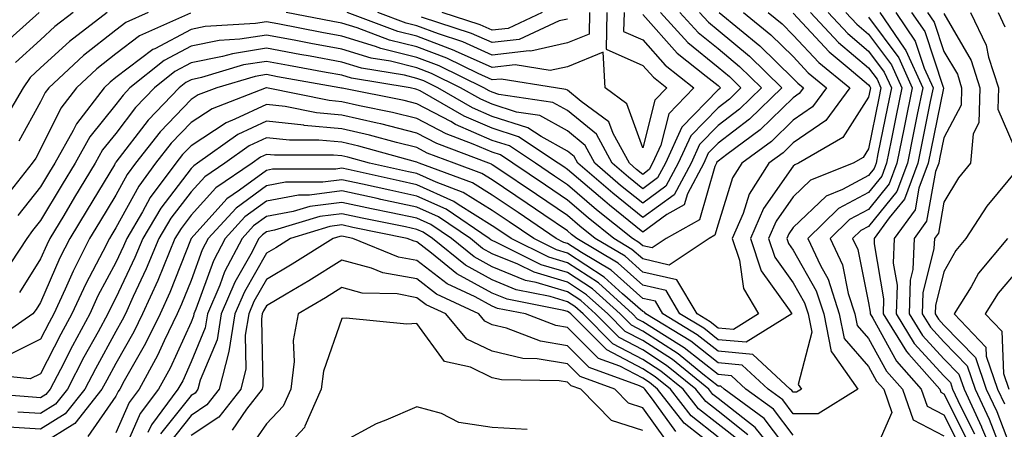
# Model space of a CAD drawing. Units: inches. Extents: x 1042403 to 1043814, y 7218698 to 7221338.
# Drawn here: x 1042735 to 1042866, y 7220947 to 7221001 of the extents above; entities that cross this region are included whole.
import ezdxf

# ---------------------------------------------------------------- set-up
doc = ezdxf.new("R2010")
doc.units = ezdxf.units.IN
doc.header["$MEASUREMENT"] = 0
doc.layers.add('Contour_10427218', color=7, linetype='Continuous', true_color=0x6b8cd5)

msp = doc.modelspace()

# ---------------------------------------------------------------- linework, layer by layer
at = {"layer": 'Contour_10427218'}
for points in [[(1042834.69, 7221001.92, 2959), (1042836.55, 7221000.42, 2959), (1042838.05, 7220998.93, 2959), (1042841.43, 7220995.3, 2959), (1042845.55, 7220991.92, 2959), (1042842.37, 7220987.6, 2959), (1042838.05, 7220984.63, 2959), (1042836.68, 7220983.29, 2959), (1042834.81, 7220981.92, 2959), (1042832.17, 7220977.8, 2959), (1042831.37, 7220975.24, 2959), (1042829.94, 7220971.92, 2959), (1042830.9, 7220969.07, 2959), (1042831.41, 7220965.28, 2959), (1042833.44, 7220961.92, 2959), (1042830.12, 7220959.85, 2959), (1042828.05, 7220960.03, 2959), (1042827, 7220960.87, 2959), (1042825.26, 7220961.92, 2959), (1042822.56, 7220966.43, 2959), (1042818.05, 7220967.47, 2959), (1042815.69, 7220969.56, 2959), (1042811.74, 7220971.92, 2959), (1042809.69, 7220973.56, 2959), (1042808.05, 7220974.97, 2959), (1042803.91, 7220977.78, 2959), (1042798.66, 7220981.31, 2959), (1042798.05, 7220981.72, 2959), (1042797.93, 7220981.8, 2959), (1042797.6, 7220981.92, 2959), (1042790.67, 7220984.54, 2959), (1042788.05, 7220985.92, 2959), (1042783.25, 7220987.12, 2959), (1042782.76, 7220987.21, 2959), (1042778.05, 7220988.29, 2959), (1042774.71, 7220988.58, 2959), (1042770.53, 7220989.44, 2959), (1042768.05, 7220989.71, 2959), (1042763.87, 7220987.74, 2959), (1042762.7, 7220987.27, 2959), (1042758.05, 7220984.24, 2959), (1042756.9, 7220983.07, 2959), (1042756, 7220981.92, 2959), (1042752.62, 7220977.35, 2959), (1042751.59, 7220975.46, 2959), (1042749.5, 7220971.92, 2959), (1042749.07, 7220970.9, 2959), (1042748.05, 7220968.74, 2959), (1042745.67, 7220964.3, 2959), (1042744.57, 7220961.92, 2959), (1042742.29, 7220957.68, 2959), (1042740.69, 7220954.56, 2959), (1042739.32, 7220951.92, 2959), (1042738.75, 7220951.22, 2959), (1042738.05, 7220950.77, 2959), (1042736.98, 7220950.85, 2959), (1042728.46, 7220951.51, 2959)], [(1042831.43, 7221001.92, 2958), (1042835.08, 7220998.95, 2958), (1042838.05, 7220996.06, 2958), (1042840.04, 7220993.91, 2958), (1042842.46, 7220991.92, 2958), (1042840.59, 7220989.38, 2958), (1042838.05, 7220987.62, 2958), (1042835.16, 7220984.81, 2958), (1042831.21, 7220981.92, 2958), (1042829.98, 7220979.99, 2958), (1042828.05, 7220973.83, 2958), (1042827.62, 7220972.35, 2958), (1042826.86, 7220971.92, 2958), (1042821.57, 7220968.4, 2958), (1042818.05, 7220969.21, 2958), (1042816.6, 7220970.47, 2958), (1042814.22, 7220971.92, 2958), (1042810.78, 7220974.65, 2958), (1042808.05, 7220977.02, 2958), (1042805.12, 7220978.99, 2958), (1042800.78, 7220981.92, 2958), (1042799.14, 7220983.01, 2958), (1042798.05, 7220983.37, 2958), (1042795.51, 7220984.46, 2958), (1042791.94, 7220985.81, 2958), (1042788.05, 7220987.86, 2958), (1042784.79, 7220988.66, 2958), (1042780.43, 7220989.54, 2958), (1042778.05, 7220990.08, 2958), (1042776.37, 7220990.24, 2958), (1042768.05, 7220991.92, 2958), (1042768.03, 7220991.9, 2958), (1042760.84, 7220989.13, 2958), (1042758.05, 7220987.31, 2958), (1042755.41, 7220984.56, 2958), (1042753.32, 7220981.92, 2958), (1042751.08, 7220978.89, 2958), (1042748.05, 7220973.33, 2958), (1042747.52, 7220972.45, 2958), (1042747.19, 7220971.92, 2958), (1042746.31, 7220970.18, 2958), (1042744.05, 7220965.92, 2958), (1042742.19, 7220961.92, 2958), (1042740.75, 7220959.22, 2958), (1042738.05, 7220953.97, 2958), (1042736.66, 7220953.31, 2958), (1042730.1, 7220953.97, 2958)], [(1042825.57, 7221001.92, 2956), (1042826.76, 7221000.63, 2956), (1042828.05, 7220999.58, 2956), (1042832.23, 7220996.1, 2956), (1042836.53, 7220991.92, 2956), (1042832.23, 7220987.74, 2956), (1042828.05, 7220984.56, 2956), (1042826.74, 7220983.23, 2956), (1042826.16, 7220981.92, 2956), (1042823.97, 7220977.84, 2956), (1042823.56, 7220976.41, 2956), (1042821.25, 7220975.12, 2956), (1042818.05, 7220972.78, 2956), (1042813.64, 7220976.33, 2956), (1042812.99, 7220976.86, 2956), (1042808.05, 7220981.08, 2956), (1042807.56, 7220981.43, 2956), (1042806.82, 7220981.92, 2956), (1042801.55, 7220985.42, 2956), (1042798.05, 7220986.55, 2956), (1042794.3, 7220988.17, 2956), (1042788.46, 7220991.51, 2956), (1042788.05, 7220991.72, 2956), (1042787.89, 7220991.76, 2956), (1042787.13, 7220991.92, 2956), (1042779.34, 7220993.21, 2956), (1042778.05, 7220993.6, 2956), (1042776, 7220993.97, 2956), (1042771, 7220994.87, 2956), (1042768.05, 7220995.42, 2956), (1042765.02, 7220994.95, 2956), (1042759.42, 7220993.29, 2956), (1042758.05, 7220992.99, 2956), (1042757.35, 7220992.62, 2956), (1042756.45, 7220991.92, 2956), (1042752.35, 7220987.62, 2956), (1042748.05, 7220982.04, 2956), (1042747.99, 7220981.98, 2956), (1042747.97, 7220981.92, 2956), (1042747.85, 7220981.72, 2956), (1042744.22, 7220975.75, 2956), (1042741.92, 7220971.92, 2956), (1042740.61, 7220969.36, 2956), (1042738.05, 7220963.44, 2956), (1042737.46, 7220962.51, 2956), (1042737, 7220961.92, 2956), (1042731.72, 7220958.25, 2956)], [(1042737.87, 7221001.92, 2948), (1042732.68, 7220997.29, 2948)], [(1042746.88, 7221001.92, 2950), (1042741.88, 7220998.09, 2950), (1042738.05, 7220994.58, 2950), (1042736.66, 7220993.31, 2950), (1042735.75, 7220991.92, 2950), (1042732.89, 7220987.08, 2950)], [(1042820.41, 7221001.92, 2954), (1042824.05, 7220997.92, 2954), (1042828.05, 7220994.65, 2954), (1042829.55, 7220993.42, 2954), (1042831.08, 7220991.92, 2954), (1042829.55, 7220990.42, 2954), (1042828.05, 7220989.28, 2954), (1042824.42, 7220985.55, 2954), (1042822.76, 7220981.92, 2954), (1042821.12, 7220978.85, 2954), (1042818.05, 7220976.61, 2954), (1042815.1, 7220978.97, 2954), (1042811.7, 7220981.92, 2954), (1042810.39, 7220984.26, 2954), (1042808.05, 7220986.22, 2954), (1042804.36, 7220988.23, 2954), (1042801.29, 7220988.68, 2954), (1042798.05, 7220989.73, 2954), (1042796.53, 7220990.4, 2954), (1042793.85, 7220991.92, 2954), (1042789.96, 7220993.83, 2954), (1042788.05, 7220994.58, 2954), (1042784.53, 7220995.44, 2954), (1042781.98, 7220995.85, 2954), (1042778.05, 7220997.06, 2954), (1042773.93, 7220997.8, 2954), (1042771.72, 7220998.25, 2954), (1042768.05, 7220998.93, 2954), (1042764.5, 7220998.37, 2954), (1042761.78, 7220998.19, 2954), (1042758.05, 7220997.45, 2954), (1042754.44, 7220995.53, 2954), (1042749.92, 7220991.92, 2954), (1042749.01, 7220990.96, 2954), (1042748.05, 7220989.71, 2954), (1042744.57, 7220985.4, 2954), (1042742.62, 7220981.92, 2954), (1042740.9, 7220979.07, 2954), (1042738.05, 7220974.3, 2954), (1042736.98, 7220972.99, 2954), (1042736.23, 7220971.92, 2954), (1042732.97, 7220967, 2954)], [(1042757.95, 7221001.82, 2952), (1042751.17, 7220998.8, 2952), (1042748.05, 7220996.43, 2952), (1042745.53, 7220994.44, 2952), (1042742.8, 7220991.92, 2952), (1042740.73, 7220989.24, 2952), (1042738.05, 7220983.76, 2952), (1042737.39, 7220982.58, 2952), (1042736.94, 7220981.92, 2952), (1042733.01, 7220976.96, 2952)], [(1042840.32, 7221001.92, 2961), (1042844.05, 7220997.92, 2961), (1042848.05, 7220994.58, 2961), (1042849.18, 7220993.05, 2961), (1042849.69, 7220991.92, 2961), (1042849.42, 7220990.55, 2961), (1042848.05, 7220983.83, 2961), (1042847.31, 7220982.66, 2961), (1042846, 7220981.92, 2961), (1042840.32, 7220979.65, 2961), (1042838.05, 7220977.47, 2961), (1042835.75, 7220974.22, 2961), (1042834.77, 7220971.92, 2961), (1042835.59, 7220969.46, 2961), (1042838.05, 7220966.04, 2961), (1042839.53, 7220963.4, 2961), (1042840.02, 7220961.92, 2961), (1042840.49, 7220959.48, 2961), (1042838.69, 7220952.56, 2961), (1042839.14, 7220951.92, 2961), (1042838.46, 7220951.51, 2961), (1042838.05, 7220951.51, 2961), (1042837.87, 7220951.74, 2961), (1042837.62, 7220951.92, 2961), (1042832.68, 7220956.55, 2961), (1042828.05, 7220956.96, 2961), (1042825.28, 7220959.15, 2961), (1042820.73, 7220961.92, 2961), (1042819.73, 7220963.6, 2961), (1042818.05, 7220963.97, 2961), (1042813.83, 7220967.7, 2961), (1042809.92, 7220970.05, 2961), (1042808.05, 7220971.28, 2961), (1042807.54, 7220971.41, 2961), (1042806.55, 7220971.92, 2961), (1042801.49, 7220975.36, 2961), (1042798.05, 7220977.68, 2961), (1042795.43, 7220979.3, 2961), (1042788.34, 7220981.92, 2961), (1042788.13, 7220982, 2961), (1042788.05, 7220982.04, 2961), (1042787.87, 7220982.1, 2961), (1042780.32, 7220984.19, 2961), (1042778.05, 7220984.69, 2961), (1042775, 7220984.97, 2961), (1042771.1, 7220984.97, 2961), (1042768.05, 7220985.3, 2961), (1042765.75, 7220984.22, 2961), (1042762.52, 7220981.92, 2961), (1042759.87, 7220980.1, 2961), (1042758.05, 7220978.11, 2961), (1042755.35, 7220974.62, 2961), (1042753.77, 7220971.92, 2961), (1042752.07, 7220967.9, 2961), (1042750.35, 7220964.22, 2961), (1042749.32, 7220961.92, 2961), (1042748.89, 7220961.08, 2961), (1042748.05, 7220959.6, 2961), (1042745.32, 7220954.65, 2961), (1042743.91, 7220951.92, 2961), (1042741.33, 7220948.64, 2961), (1042738.05, 7220946.61, 2961), (1042733.07, 7220946.94, 2961)], [(1042828.19, 7221001.92, 2957), (1042833.62, 7220997.49, 2957), (1042838.05, 7220993.17, 2957), (1042838.66, 7220992.53, 2957), (1042839.4, 7220991.92, 2957), (1042838.81, 7220991.16, 2957), (1042838.05, 7220990.61, 2957), (1042833.64, 7220986.33, 2957), (1042829.2, 7220983.07, 2957), (1042828.05, 7220982.19, 2957), (1042827.91, 7220982.06, 2957), (1042827.85, 7220981.92, 2957), (1042827.62, 7220981.49, 2957), (1042825.59, 7220974.38, 2957), (1042821.17, 7220971.92, 2957), (1042819.3, 7220970.67, 2957), (1042818.05, 7220970.96, 2957), (1042817.54, 7220971.41, 2957), (1042816.68, 7220971.92, 2957), (1042811.88, 7220975.75, 2957), (1042808.05, 7220979.05, 2957), (1042806.33, 7220980.2, 2957), (1042803.79, 7220981.92, 2957), (1042800.34, 7220984.21, 2957), (1042798.05, 7220984.95, 2957), (1042793.19, 7220987.06, 2957), (1042792.54, 7220987.43, 2957), (1042788.05, 7220989.79, 2957), (1042786.35, 7220990.22, 2957), (1042778.11, 7220991.86, 2957), (1042778.05, 7220991.88, 2957), (1042778.01, 7220991.88, 2957), (1042777.78, 7220991.92, 2957), (1042769.51, 7220993.38, 2957), (1042768.05, 7220993.68, 2957), (1042766.55, 7220993.42, 2957), (1042761.45, 7220991.92, 2957), (1042758.99, 7220990.98, 2957), (1042758.05, 7220990.36, 2957), (1042753.91, 7220986.06, 2957), (1042750.65, 7220981.92, 2957), (1042749.53, 7220980.44, 2957), (1042748.05, 7220977.68, 2957), (1042745.86, 7220974.11, 2957), (1042744.55, 7220971.92, 2957), (1042742.37, 7220967.6, 2957), (1042741.31, 7220965.18, 2957), (1042739.81, 7220961.92, 2957), (1042739.18, 7220960.79, 2957), (1042738.05, 7220958.56, 2957), (1042733.6, 7220956.37, 2957)], [(1042742.39, 7221001.92, 2949), (1042739.92, 7221000.05, 2949), (1042738.05, 7220998.31, 2949), (1042734.71, 7220995.26, 2949)], [(1042818.05, 7221001.65, 2953), (1042822.64, 7220996.51, 2953), (1042826.49, 7220993.48, 2953), (1042828.05, 7220992.21, 2953), (1042828.21, 7220992.08, 2953), (1042828.36, 7220991.92, 2953), (1042828.21, 7220991.76, 2953), (1042828.05, 7220991.65, 2953), (1042823.25, 7220986.72, 2953), (1042821.06, 7220981.92, 2953), (1042820, 7220979.97, 2953), (1042818.05, 7220978.52, 2953), (1042816.17, 7220980.05, 2953), (1042813.99, 7220981.92, 2953), (1042811.88, 7220985.75, 2953), (1042808.05, 7220988.91, 2953), (1042806.1, 7220989.97, 2953), (1042798.93, 7220991.04, 2953), (1042798.05, 7220991.33, 2953), (1042797.64, 7220991.51, 2953), (1042796.92, 7220991.92, 2953), (1042790.98, 7220994.85, 2953), (1042788.05, 7220995.96, 2953), (1042783.26, 7220997.13, 2953), (1042782.56, 7220997.41, 2953), (1042778.05, 7220998.78, 2953), (1042775.39, 7220999.26, 2953), (1042769.57, 7221000.4, 2953), (1042768.05, 7221000.69, 2953), (1042766.59, 7221000.46, 2953), (1042759.92, 7221000.05, 2953), (1042758.05, 7220999.65, 2953), (1042753.23, 7220997.1, 2953), (1042752.97, 7220997, 2953), (1042748.05, 7220993.27, 2953), (1042747.29, 7220992.68, 2953), (1042746.49, 7220991.92, 2953), (1042742.82, 7220987.15, 2953), (1042742.37, 7220986.24, 2953), (1042739.94, 7220981.92, 2953), (1042739.22, 7220980.75, 2953), (1042738.05, 7220978.76, 2953), (1042735, 7220974.97, 2953)], [(1042838.05, 7221001.82, 2960), (1042842.82, 7220996.69, 2960), (1042845.49, 7220994.48, 2960), (1042848.05, 7220992.33, 2960), (1042848.23, 7220992.1, 2960), (1042848.3, 7220991.92, 2960), (1042848.26, 7220991.71, 2960), (1042848.05, 7220990.67, 2960), (1042844.65, 7220985.32, 2960), (1042838.73, 7220981.92, 2960), (1042838.25, 7220981.72, 2960), (1042838.05, 7220981.53, 2960), (1042834.07, 7220975.9, 2960), (1042832.37, 7220971.92, 2960), (1042833.77, 7220967.64, 2960), (1042837.5, 7220962.47, 2960), (1042837.84, 7220961.92, 2960), (1042831.8, 7220958.17, 2960), (1042828.05, 7220958.48, 2960), (1042826.14, 7220960.01, 2960), (1042822.99, 7220961.92, 2960), (1042821.14, 7220965.01, 2960), (1042818.05, 7220965.73, 2960), (1042814.77, 7220968.64, 2960), (1042809.28, 7220971.92, 2960), (1042808.6, 7220972.47, 2960), (1042808.05, 7220972.94, 2960), (1042804.91, 7220975.06, 2960), (1042802.7, 7220976.57, 2960), (1042798.05, 7220979.69, 2960), (1042796.68, 7220980.55, 2960), (1042792.97, 7220981.92, 2960), (1042789.4, 7220983.27, 2960), (1042788.05, 7220983.99, 2960), (1042785.32, 7220984.65, 2960), (1042781.76, 7220985.63, 2960), (1042778.05, 7220986.49, 2960), (1042773.07, 7220986.94, 2960), (1042773.01, 7220986.96, 2960), (1042768.05, 7220987.51, 2960), (1042764.26, 7220985.71, 2960), (1042758.91, 7220981.92, 2960), (1042758.4, 7220981.57, 2960), (1042758.05, 7220981.2, 2960), (1042754.03, 7220975.94, 2960), (1042751.62, 7220971.92, 2960), (1042750.57, 7220969.4, 2960), (1042748.05, 7220964.05, 2960), (1042747.31, 7220962.66, 2960), (1042746.98, 7220961.92, 2960), (1042745.69, 7220959.56, 2960), (1042743.81, 7220956.16, 2960), (1042741.6, 7220951.92, 2960), (1042740.04, 7220949.93, 2960), (1042738.05, 7220948.7, 2960), (1042735.02, 7220948.89, 2960)], [(1042752.35, 7221001.92, 2951), (1042749.38, 7221000.59, 2951), (1042748.05, 7220999.58, 2951), (1042743.75, 7220996.22, 2951), (1042739.12, 7220991.92, 2951), (1042738.66, 7220991.31, 2951), (1042738.05, 7220990.08, 2951), (1042735.14, 7220984.83, 2951)], [(1042822.99, 7221001.92, 2955), (1042825.39, 7220999.26, 2955), (1042828.05, 7220997.12, 2955), (1042830.88, 7220994.75, 2955), (1042833.81, 7220991.92, 2955), (1042830.88, 7220989.09, 2955), (1042828.05, 7220986.92, 2955), (1042825.57, 7220984.4, 2955), (1042824.46, 7220981.92, 2955), (1042822.23, 7220977.74, 2955), (1042818.05, 7220974.69, 2955), (1042814.05, 7220977.92, 2955), (1042809.4, 7220981.92, 2955), (1042808.93, 7220982.8, 2955), (1042808.05, 7220983.52, 2955), (1042804.53, 7220985.44, 2955), (1042802.76, 7220986.63, 2955), (1042798.05, 7220988.13, 2955), (1042795.41, 7220989.28, 2955), (1042790.8, 7220991.92, 2955), (1042788.97, 7220992.84, 2955), (1042788.05, 7220993.17, 2955), (1042786.39, 7220993.58, 2955), (1042780.67, 7220994.54, 2955), (1042778.05, 7220995.32, 2955), (1042773.87, 7220996.1, 2955), (1042772.48, 7220996.35, 2955), (1042768.05, 7220997.17, 2955), (1042763.52, 7220996.45, 2955), (1042762.19, 7220996.06, 2955), (1042758.05, 7220995.22, 2955), (1042755.9, 7220994.07, 2955), (1042753.19, 7220991.92, 2955), (1042750.67, 7220989.3, 2955), (1042748.05, 7220985.87, 2955), (1042746.29, 7220983.68, 2955), (1042745.3, 7220981.92, 2955), (1042742.56, 7220977.41, 2955), (1042741.12, 7220974.99, 2955), (1042739.28, 7220971.92, 2955), (1042738.87, 7220971.1, 2955), (1042738.05, 7220969.24, 2955), (1042735.22, 7220964.75, 2955)], [(1042842.66, 7221001.92, 2962), (1042845.28, 7220999.15, 2962), (1042848.05, 7220996.8, 2962), (1042850.14, 7220994.01, 2962), (1042851.08, 7220991.92, 2962), (1042850.57, 7220989.4, 2962), (1042849.3, 7220983.17, 2962), (1042849.05, 7220981.92, 2962), (1042848.77, 7220981.2, 2962), (1042848.05, 7220980.3, 2962), (1042844.57, 7220978.44, 2962), (1042842.41, 7220977.56, 2962), (1042838.05, 7220973.38, 2962), (1042837.44, 7220972.53, 2962), (1042837.19, 7220971.92, 2962), (1042837.41, 7220971.28, 2962), (1042838.05, 7220970.36, 2962), (1042841.1, 7220964.97, 2962), (1042842.09, 7220961.92, 2962), (1042843.07, 7220956.94, 2962), (1042843.25, 7220956.72, 2962), (1042846.64, 7220951.92, 2962), (1042841.33, 7220948.64, 2962), (1042838.05, 7220948.66, 2962), (1042836.64, 7220950.51, 2962), (1042834.69, 7220951.92, 2962), (1042831.25, 7220955.12, 2962), (1042828.05, 7220955.42, 2962), (1042824.42, 7220958.29, 2962), (1042818.46, 7220961.92, 2962), (1042818.3, 7220962.17, 2962), (1042818.05, 7220962.23, 2962), (1042815.37, 7220964.6, 2962), (1042812.93, 7220966.8, 2962), (1042808.05, 7220969.99, 2962), (1042806.57, 7220970.44, 2962), (1042803.56, 7220971.92, 2962), (1042800.28, 7220974.15, 2962), (1042798.05, 7220975.65, 2962), (1042794.18, 7220978.05, 2962), (1042790.59, 7220979.38, 2962), (1042788.05, 7220980.53, 2962), (1042786.92, 7220980.79, 2962), (1042781.74, 7220981.92, 2962), (1042778.85, 7220982.72, 2962), (1042778.05, 7220982.9, 2962), (1042776.98, 7220982.99, 2962), (1042769.1, 7220982.97, 2962), (1042768.05, 7220983.09, 2962), (1042767.25, 7220982.72, 2962), (1042766.14, 7220981.92, 2962), (1042761.31, 7220978.66, 2962), (1042758.05, 7220975.01, 2962), (1042756.7, 7220973.27, 2962), (1042755.9, 7220971.92, 2962), (1042754.36, 7220968.23, 2962), (1042753.62, 7220966.35, 2962), (1042751.6, 7220961.92, 2962), (1042750.45, 7220959.52, 2962), (1042748.05, 7220955.34, 2962), (1042746.84, 7220953.13, 2962), (1042746.19, 7220951.92, 2962), (1042742.6, 7220947.37, 2962), (1042738.05, 7220944.54, 2962)], [(1042815.57, 7221001.92, 2952), (1042815.51, 7220999.38, 2952), (1042818.05, 7220998.27, 2952), (1042821.04, 7220994.91, 2952), (1042824.85, 7220991.92, 2952), (1042821.51, 7220988.46, 2952), (1042820.45, 7220984.32, 2952), (1042819.36, 7220981.92, 2952), (1042818.91, 7220981.06, 2952), (1042818.05, 7220980.44, 2952), (1042817.23, 7220981.1, 2952), (1042816.27, 7220981.92, 2952), (1042814.1, 7220985.87, 2952), (1042813.54, 7220987.41, 2952), (1042809.87, 7220990.1, 2952), (1042808.05, 7220991.61, 2952), (1042807.84, 7220991.71, 2952), (1042806.47, 7220991.92, 2952), (1042799.22, 7220993.09, 2952), (1042798.05, 7220992.96, 2952), (1042796.17, 7220993.8, 2952), (1042792, 7220995.87, 2952), (1042788.05, 7220997.35, 2952), (1042784.38, 7220998.25, 2952), (1042780.1, 7220999.87, 2952), (1042778.05, 7221000.49, 2952), (1042776.86, 7221000.73, 2952), (1042770.69, 7221001.92, 2952)], [(1042813.26, 7221001.92, 2951), (1042813.17, 7220997.04, 2951), (1042818.05, 7220994.89, 2951), (1042819.46, 7220993.33, 2951), (1042821.23, 7220991.92, 2951), (1042819.67, 7220990.3, 2951), (1042818.05, 7220983.97, 2951), (1042815.94, 7220989.81, 2951), (1042813.05, 7220991.92, 2951), (1042812.8, 7220996.67, 2951), (1042808.05, 7220994.71, 2951), (1042805.76, 7220994.21, 2951), (1042801.1, 7220994.97, 2951), (1042798.05, 7220994.62, 2951), (1042793.19, 7220996.78, 2951), (1042793.01, 7220996.88, 2951), (1042788.05, 7220998.76, 2951), (1042785.51, 7220999.38, 2951), (1042778.77, 7221001.92, 2951)], [(1042810.98, 7221001.92, 2950), (1042810.92, 7220999.05, 2950), (1042808.05, 7220997.88, 2950), (1042803.19, 7220996.78, 2950), (1042802.95, 7220996.82, 2950), (1042798.05, 7220996.26, 2950), (1042794.14, 7220998.01, 2950), (1042790.9, 7220999.07, 2950), (1042788.05, 7221000.14, 2950), (1042786.62, 7221000.49, 2950), (1042782.85, 7221001.92, 2950)], [(1042808.05, 7221001.04, 2949), (1042806.94, 7221000.81, 2949), (1042801.64, 7220998.33, 2949), (1042798.05, 7220997.92, 2949), (1042795.28, 7220999.15, 2949), (1042788.66, 7221001.31, 2949)], [(1042804.69, 7221001.92, 2948), (1042800.16, 7220999.81, 2948), (1042798.05, 7220999.56, 2948), (1042796.43, 7221000.3, 2948), (1042791.41, 7221001.92, 2948)], [(1042845.02, 7221001.92, 2963), (1042846.49, 7221000.36, 2963), (1042848.05, 7220999.03, 2963), (1042851.1, 7220994.97, 2963), (1042852.46, 7220991.92, 2963), (1042851.72, 7220988.25, 2963), (1042851.04, 7220984.91, 2963), (1042850.43, 7220981.92, 2963), (1042849.79, 7220980.18, 2963), (1042848.05, 7220978.03, 2963), (1042844.07, 7220975.9, 2963), (1042839.96, 7220971.92, 2963), (1042841.64, 7220968.33, 2963), (1042842.66, 7220966.53, 2963), (1042844.16, 7220961.92, 2963), (1042844.79, 7220958.66, 2963), (1042848.05, 7220954.95, 2963), (1042849.12, 7220952.99, 2963), (1042850.06, 7220951.92, 2963), (1042851.14, 7220948.83, 2963), (1042848.19, 7220942.06, 2963)], [(1042848.05, 7221001.28, 2964), (1042852.05, 7220995.92, 2964), (1042853.85, 7220991.92, 2964), (1042852.87, 7220987.1, 2964), (1042852.78, 7220986.65, 2964), (1042851.82, 7220981.92, 2964), (1042850.78, 7220979.19, 2964), (1042848.05, 7220975.79, 2964), (1042845.53, 7220974.44, 2964), (1042842.95, 7220971.92, 2964), (1042844.57, 7220968.44, 2964), (1042845.35, 7220964.62, 2964), (1042846.23, 7220961.92, 2964), (1042846.53, 7220960.4, 2964), (1042848.05, 7220958.66, 2964), (1042850.43, 7220954.3, 2964), (1042852.56, 7220951.92, 2964), (1042853.97, 7220947.84, 2964), (1042858.05, 7220945.75, 2964)], [(1042849.55, 7221001.92, 2965), (1042852.78, 7220997.19, 2965), (1042853.01, 7220996.88, 2965), (1042855.24, 7220991.92, 2965), (1042854.51, 7220988.38, 2965), (1042854.03, 7220985.94, 2965), (1042853.21, 7220981.92, 2965), (1042851.8, 7220978.17, 2965), (1042848.05, 7220973.52, 2965), (1042847, 7220972.97, 2965), (1042845.92, 7220971.92, 2965), (1042846.6, 7220970.47, 2965), (1042848.05, 7220963.38, 2965), (1042848.26, 7220962.13, 2965), (1042848.26, 7220961.92, 2965), (1042848.6, 7220961.37, 2965), (1042851.76, 7220955.63, 2965), (1042855.04, 7220951.92, 2965), (1042855.82, 7220949.69, 2965), (1042858.05, 7220948.54, 2965), (1042860.26, 7220944.13, 2965)], [(1042851.66, 7221001.92, 2966), (1042854.26, 7220998.13, 2966), (1042855.45, 7220994.52, 2966), (1042856.62, 7220991.92, 2966), (1042856.25, 7220990.12, 2966), (1042855.18, 7220984.79, 2966), (1042854.59, 7220981.92, 2966), (1042852.82, 7220977.15, 2966), (1042850.78, 7220974.65, 2966), (1042848.81, 7220971.92, 2966), (1042848.77, 7220971.2, 2966), (1042850.04, 7220963.91, 2966), (1042849.98, 7220961.92, 2966), (1042853.07, 7220956.94, 2966), (1042853.38, 7220956.59, 2966), (1042857.52, 7220951.92, 2966), (1042857.66, 7220951.53, 2966), (1042858.05, 7220951.33, 2966), (1042861.19, 7220945.06, 2966)], [(1042853.77, 7221001.92, 2967), (1042855.51, 7220999.38, 2967), (1042857.97, 7220992, 2967), (1042858.01, 7220991.92, 2967), (1042857.99, 7220991.86, 2967), (1042856.33, 7220983.64, 2967), (1042855.98, 7220981.92, 2967), (1042854.73, 7220978.6, 2967), (1042854.22, 7220975.75, 2967), (1042851.47, 7220971.92, 2967), (1042851.31, 7220968.66, 2967), (1042851.84, 7220965.71, 2967), (1042851.72, 7220961.92, 2967), (1042854.12, 7220957.99, 2967), (1042858.05, 7220953.7, 2967), (1042858.93, 7220952.8, 2967), (1042859.22, 7220951.92, 2967), (1042860.28, 7220949.69, 2967), (1042862.13, 7220946, 2967)], [(1042855.88, 7221001.92, 2968), (1042856.76, 7221000.63, 2968), (1042858.05, 7220996.76, 2968), (1042859.85, 7220993.72, 2968), (1042860.41, 7220991.92, 2968), (1042860.34, 7220989.63, 2968), (1042858.05, 7220985.3, 2968), (1042857.48, 7220982.49, 2968), (1042857.37, 7220981.92, 2968), (1042856.96, 7220980.83, 2968), (1042855.76, 7220974.21, 2968), (1042854.12, 7220971.92, 2968), (1042853.93, 7220967.8, 2968), (1042853.58, 7220966.39, 2968), (1042853.44, 7220961.92, 2968), (1042855.2, 7220959.07, 2968), (1042858.05, 7220955.94, 2968), (1042860.04, 7220953.91, 2968), (1042860.73, 7220951.92, 2968), (1042863.07, 7220946.94, 2968), (1042863.07, 7220946.9, 2968), (1042865.16, 7220941.92, 2968)], [(1042858.05, 7221001.78, 2969), (1042861.68, 7220995.55, 2969), (1042862.85, 7220991.92, 2969), (1042862.7, 7220987.27, 2969), (1042861.94, 7220985.81, 2969), (1042861.59, 7220981.92, 2969), (1042859.98, 7220979.99, 2969), (1042858.05, 7220976.76, 2969), (1042857.33, 7220972.64, 2969), (1042856.8, 7220971.92, 2969), (1042856.72, 7220970.59, 2969), (1042855.26, 7220964.71, 2969), (1042855.18, 7220961.92, 2969), (1042856.27, 7220960.14, 2969), (1042858.05, 7220958.19, 2969), (1042861.14, 7220955.01, 2969), (1042862.21, 7220951.92, 2969), (1042864.07, 7220947.94, 2969), (1042865.34, 7220944.63, 2969)], [(1042861.6, 7221001.92, 2970), (1042863.69, 7220997.56, 2970), (1042863.99, 7220995.98, 2970), (1042865.3, 7220991.92, 2970), (1042865.2, 7220989.07, 2970), (1042868.05, 7220982.55, 2970)], [(1042865.26, 7221001.92, 2971), (1042866.16, 7221000.03, 2971)], [(1042838.05, 7220945.83, 2963), (1042835.41, 7220949.28, 2963), (1042831.76, 7220951.92, 2963), (1042829.85, 7220953.72, 2963), (1042828.05, 7220953.87, 2963), (1042823.56, 7220957.43, 2963), (1042820.94, 7220959.03, 2963), (1042818.05, 7220960.88, 2963), (1042817.37, 7220961.24, 2963), (1042816.7, 7220961.92, 2963), (1042812.15, 7220966.02, 2963), (1042808.05, 7220968.7, 2963), (1042805.57, 7220969.44, 2963), (1042800.57, 7220971.92, 2963), (1042799.07, 7220972.94, 2963), (1042798.05, 7220973.62, 2963), (1042793.54, 7220976.43, 2963), (1042792.95, 7220976.82, 2963), (1042788.05, 7220979.05, 2963), (1042785.69, 7220979.56, 2963), (1042778.91, 7220981.06, 2963), (1042778.05, 7220981.24, 2963), (1042777.27, 7220981.14, 2963), (1042768.85, 7220981.12, 2963), (1042768.05, 7220980.96, 2963), (1042764.46, 7220978.33, 2963), (1042762.78, 7220977.19, 2963), (1042758.05, 7220971.92, 2963), (1042755.2, 7220964.77, 2963), (1042753.91, 7220961.92, 2963), (1042752, 7220957.97, 2963), (1042749.16, 7220953.03, 2963), (1042748.56, 7220951.92, 2963), (1042748.34, 7220951.63, 2963), (1042748.05, 7220950.98, 2963), (1042744.34, 7220945.63, 2963)], [(1042868.05, 7220981.37, 2970), (1042863.75, 7220976.22, 2970), (1042860.96, 7220971.92, 2970), (1042859.63, 7220970.34, 2970), (1042858.05, 7220967.51, 2970), (1042856.94, 7220963.03, 2970), (1042856.9, 7220961.92, 2970), (1042857.35, 7220961.22, 2970), (1042858.05, 7220960.42, 2970), (1042862.25, 7220956.12, 2970), (1042863.69, 7220951.92, 2970), (1042865.08, 7220948.95, 2970), (1042867.62, 7220942.35, 2970)], [(1042838.05, 7220942.97, 2964), (1042834.18, 7220948.05, 2964), (1042828.85, 7220951.92, 2964), (1042828.44, 7220952.31, 2964), (1042828.05, 7220952.33, 2964), (1042826.04, 7220953.93, 2964), (1042822.74, 7220956.61, 2964), (1042818.05, 7220959.63, 2964), (1042816.55, 7220960.42, 2964), (1042815.06, 7220961.92, 2964), (1042811.37, 7220965.24, 2964), (1042808.05, 7220967.41, 2964), (1042804.57, 7220968.44, 2964), (1042798.52, 7220971.45, 2964), (1042798.05, 7220971.65, 2964), (1042797.87, 7220971.74, 2964), (1042797.66, 7220971.92, 2964), (1042791.94, 7220975.81, 2964), (1042788.05, 7220977.56, 2964), (1042784.46, 7220978.33, 2964), (1042780.82, 7220979.15, 2964), (1042778.05, 7220979.73, 2964), (1042775.53, 7220979.4, 2964), (1042770.59, 7220979.38, 2964), (1042768.05, 7220978.93, 2964), (1042764.01, 7220975.96, 2964), (1042760.3, 7220971.92, 2964), (1042759.53, 7220970.44, 2964), (1042758.05, 7220966.35, 2964), (1042756.78, 7220963.19, 2964), (1042756.21, 7220961.92, 2964), (1042754.48, 7220958.35, 2964), (1042753.58, 7220956.39, 2964), (1042751.14, 7220951.92, 2964), (1042749.81, 7220950.16, 2964), (1042748.05, 7220946.14, 2964)], [(1042836.96, 7220941.92, 2965), (1042832.97, 7220946.84, 2965), (1042828.05, 7220950.69, 2965), (1042827.35, 7220951.22, 2965), (1042826.82, 7220951.92, 2965), (1042821.98, 7220955.85, 2965), (1042818.05, 7220958.38, 2965), (1042815.73, 7220959.6, 2965), (1042813.4, 7220961.92, 2965), (1042810.59, 7220964.46, 2965), (1042808.05, 7220966.12, 2965), (1042803.6, 7220967.47, 2965), (1042801.45, 7220968.52, 2965), (1042798.05, 7220969.91, 2965), (1042796.74, 7220970.61, 2965), (1042795.14, 7220971.92, 2965), (1042790.92, 7220974.79, 2965), (1042788.05, 7220976.1, 2965), (1042783.25, 7220977.12, 2965), (1042782.74, 7220977.23, 2965), (1042778.05, 7220978.23, 2965), (1042773.79, 7220977.66, 2965), (1042772.31, 7220977.66, 2965), (1042768.05, 7220976.9, 2965), (1042765.18, 7220974.79, 2965), (1042762.56, 7220971.92, 2965), (1042761, 7220968.97, 2965), (1042758.69, 7220962.56, 2965), (1042758.42, 7220961.92, 2965), (1042758.36, 7220961.61, 2965), (1042758.05, 7220960.83, 2965), (1042755.24, 7220954.73, 2965), (1042753.71, 7220951.92, 2965), (1042751.27, 7220948.7, 2965), (1042748.54, 7220942.41, 2965)], [(1042832.01, 7220945.88, 2966), (1042828.05, 7220948.99, 2966), (1042826.41, 7220950.28, 2966), (1042825.12, 7220951.92, 2966), (1042821.21, 7220955.08, 2966), (1042818.05, 7220957.13, 2966), (1042814.91, 7220958.78, 2966), (1042811.76, 7220961.92, 2966), (1042809.81, 7220963.68, 2966), (1042808.05, 7220964.83, 2966), (1042803.89, 7220966.08, 2966), (1042802.48, 7220966.35, 2966), (1042798.05, 7220968.17, 2966), (1042795.63, 7220969.5, 2966), (1042792.62, 7220971.92, 2966), (1042789.91, 7220973.78, 2966), (1042788.05, 7220974.62, 2966), (1042784.63, 7220975.34, 2966), (1042782.01, 7220975.88, 2966), (1042778.05, 7220976.72, 2966), (1042773.81, 7220976.16, 2966), (1042771.62, 7220975.49, 2966), (1042768.05, 7220974.85, 2966), (1042766.35, 7220973.62, 2966), (1042764.81, 7220971.92, 2966), (1042762.48, 7220967.49, 2966), (1042761.84, 7220965.71, 2966), (1042760.24, 7220961.92, 2966), (1042759.92, 7220960.05, 2966), (1042758.05, 7220955.55, 2966), (1042756.92, 7220953.05, 2966), (1042756.29, 7220951.92, 2966), (1042752.76, 7220947.21, 2966), (1042752.29, 7220946.16, 2966)], [(1042831.06, 7220944.93, 2967), (1042828.05, 7220947.27, 2967), (1042825.45, 7220949.32, 2967), (1042823.42, 7220951.92, 2967), (1042820.45, 7220954.32, 2967), (1042818.05, 7220955.88, 2967), (1042814.09, 7220957.96, 2967), (1042810.12, 7220961.92, 2967), (1042809.03, 7220962.9, 2967), (1042808.05, 7220963.54, 2967), (1042805.73, 7220964.24, 2967), (1042801.25, 7220965.12, 2967), (1042798.05, 7220966.43, 2967), (1042794.5, 7220968.37, 2967), (1042790.1, 7220971.92, 2967), (1042788.89, 7220972.76, 2967), (1042788.05, 7220973.13, 2967), (1042786.51, 7220973.46, 2967), (1042780.76, 7220974.63, 2967), (1042778.05, 7220975.22, 2967), (1042775.14, 7220974.83, 2967), (1042769.14, 7220973.01, 2967), (1042768.05, 7220972.82, 2967), (1042767.54, 7220972.43, 2967), (1042767.05, 7220971.92, 2967), (1042765.96, 7220969.83, 2967), (1042763.83, 7220966.14, 2967), (1042762.05, 7220961.92, 2967), (1042761.49, 7220958.48, 2967), (1042759.24, 7220953.11, 2967), (1042758.95, 7220951.92, 2967), (1042758.56, 7220951.41, 2967), (1042758.05, 7220951.08, 2967), (1042753.99, 7220945.98, 2967)], [(1042828.05, 7220945.57, 2968), (1042824.5, 7220948.37, 2968), (1042821.72, 7220951.92, 2968), (1042819.69, 7220953.56, 2968), (1042818.05, 7220954.63, 2968), (1042813.26, 7220957.13, 2968), (1042808.48, 7220961.92, 2968), (1042808.25, 7220962.12, 2968), (1042808.05, 7220962.25, 2968), (1042807.58, 7220962.39, 2968), (1042800.02, 7220963.89, 2968), (1042798.05, 7220964.69, 2968), (1042793.36, 7220967.23, 2968), (1042790, 7220969.97, 2968), (1042788.05, 7220971.47, 2968), (1042787.68, 7220971.55, 2968), (1042786.74, 7220971.92, 2968), (1042779.53, 7220973.4, 2968), (1042778.05, 7220973.74, 2968), (1042776.45, 7220973.52, 2968), (1042771.23, 7220971.92, 2968), (1042769.28, 7220970.69, 2968), (1042768.05, 7220969.97, 2968), (1042765.12, 7220964.85, 2968), (1042763.87, 7220961.92, 2968), (1042763.05, 7220956.92, 2968), (1042761.78, 7220951.92, 2968), (1042760.14, 7220949.83, 2968), (1042758.05, 7220948.42, 2968), (1042755.16, 7220944.81, 2968)], [(1042828.05, 7220943.87, 2969), (1042823.56, 7220947.43, 2969), (1042820.02, 7220951.92, 2969), (1042818.95, 7220952.82, 2969), (1042818.05, 7220953.38, 2969), (1042815, 7220954.97, 2969), (1042812.15, 7220956.02, 2969), (1042808.05, 7220960.12, 2969), (1042806.51, 7220960.38, 2969), (1042802.48, 7220961.92, 2969), (1042798.77, 7220962.64, 2969), (1042798.05, 7220962.96, 2969), (1042795.8, 7220964.17, 2969), (1042792.05, 7220965.92, 2969), (1042788.05, 7220969.01, 2969), (1042785.59, 7220969.46, 2969), (1042779.51, 7220971.92, 2969), (1042778.3, 7220972.17, 2969), (1042778.05, 7220972.23, 2969), (1042777.78, 7220972.19, 2969), (1042776.9, 7220971.92, 2969), (1042771.47, 7220968.5, 2969), (1042768.05, 7220966.47, 2969), (1042766.39, 7220963.58, 2969), (1042765.69, 7220961.92, 2969), (1042765.22, 7220959.09, 2969), (1042765.32, 7220954.65, 2969), (1042764.63, 7220951.92, 2969), (1042761.74, 7220948.23, 2969), (1042758.05, 7220945.79, 2969)], [(1042866.49, 7220971.92, 2971), (1042862.66, 7220967.31, 2971), (1042861.66, 7220965.53, 2971), (1042859.42, 7220961.92, 2971), (1042863.64, 7220957.51, 2971), (1042863.67, 7220956.3, 2971), (1042865.18, 7220951.92, 2971), (1042866.1, 7220949.97, 2971)], [(1042822.46, 7220946.33, 2970), (1042819.36, 7220950.61, 2970), (1042818.34, 7220951.92, 2970), (1042818.19, 7220952.06, 2970), (1042818.05, 7220952.13, 2970), (1042817.62, 7220952.35, 2970), (1042810.94, 7220954.81, 2970), (1042808.05, 7220957.7, 2970), (1042804.44, 7220958.31, 2970), (1042799.94, 7220960.03, 2970), (1042798.05, 7220960.47, 2970), (1042797.07, 7220960.94, 2970), (1042796.25, 7220961.92, 2970), (1042790.65, 7220964.52, 2970), (1042788.05, 7220966.55, 2970), (1042783.5, 7220967.37, 2970), (1042782, 7220967.97, 2970), (1042778.05, 7220969.03, 2970), (1042773.67, 7220966.3, 2970), (1042770.67, 7220964.54, 2970), (1042768.05, 7220962.97, 2970), (1042767.66, 7220962.31, 2970), (1042767.5, 7220961.92, 2970), (1042767.39, 7220961.26, 2970), (1042767.58, 7220952.39, 2970), (1042767.46, 7220951.92, 2970), (1042765.39, 7220949.26, 2970), (1042763.48, 7220946.49, 2970)], [(1042868.05, 7220967.96, 2972), (1042865.28, 7220964.69, 2972), (1042863.54, 7220961.92, 2972), (1042865.75, 7220959.62, 2972), (1042865.96, 7220954.01, 2972), (1042866.68, 7220951.92, 2972)], [(1042821.19, 7220945.06, 2971), (1042818.05, 7220949.44, 2971), (1042816.17, 7220950.05, 2971), (1042814.32, 7220951.92, 2971), (1042809.73, 7220953.6, 2971), (1042808.05, 7220955.28, 2971), (1042804.01, 7220955.96, 2971), (1042802.11, 7220955.98, 2971), (1042798.05, 7220956.96, 2971), (1042794.69, 7220958.56, 2971), (1042791.88, 7220961.92, 2971), (1042789.26, 7220963.13, 2971), (1042788.05, 7220964.07, 2971), (1042785.41, 7220964.56, 2971), (1042780.78, 7220964.65, 2971), (1042778.05, 7220965.4, 2971), (1042775.9, 7220964.07, 2971), (1042772.27, 7220961.92, 2971), (1042771.6, 7220958.37, 2971), (1042771.74, 7220955.61, 2971), (1042771.27, 7220951.92, 2971), (1042770.28, 7220949.69, 2971), (1042768.05, 7220947.33, 2971), (1042765.84, 7220944.13, 2971)], [(1042818.05, 7220946.43, 2972), (1042813.91, 7220947.78, 2972), (1042809.81, 7220951.92, 2972), (1042808.52, 7220952.39, 2972), (1042808.05, 7220952.88, 2972), (1042806.92, 7220953.05, 2972), (1042799.28, 7220953.15, 2972), (1042798.05, 7220953.44, 2972), (1042795.14, 7220954.83, 2972), (1042791.72, 7220955.59, 2972), (1042788.05, 7220960.63, 2972), (1042786.68, 7220960.55, 2972), (1042778.62, 7220961.35, 2972), (1042778.05, 7220961.3, 2972), (1042775.63, 7220954.34, 2972), (1042775.32, 7220951.92, 2972), (1042773.13, 7220947, 2972), (1042773.11, 7220946.86, 2972), (1042768.56, 7220941.92, 2972)], [(1042802.7, 7220946.57, 2973), (1042798.05, 7220946.84, 2973), (1042793.62, 7220947.49, 2973), (1042791.29, 7220948.68, 2973), (1042788.05, 7220949.58, 2973), (1042783.93, 7220947.8, 2973), (1042782.64, 7220947.33, 2973), (1042778.05, 7220944.87, 2973)]]:
    msp.add_polyline3d(points, dxfattribs=at)

doc.saveas('drawing.dxf')
